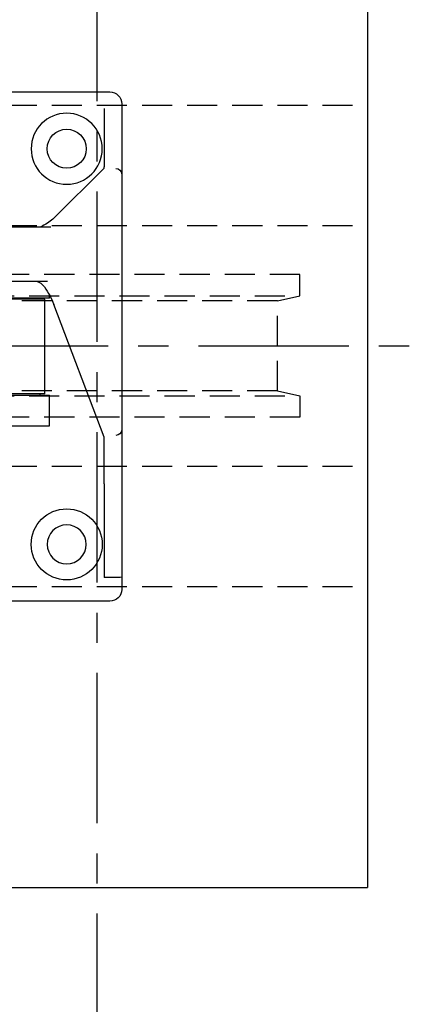
# Model space of a CAD drawing. Extents: x -755 to -26, y -450 to 119.
# Drawn here: x -623 to -610, y -86 to -53 of the extents above; entities that cross this region are included whole.
import ezdxf

# ---------------------------------------------------------------- set-up
doc = ezdxf.new("R2010")
doc.units = 0
doc.header["$LTSCALE"] = 4
doc.header["$MEASUREMENT"] = 0
doc.linetypes.add('CENTER', pattern=[2, 1.25, -0.25, 0.25, -0.25])
doc.linetypes.add('HIDDEN', pattern=[0.375, 0.25, -0.125])
for name, color, linetype in [('CENTER', 6, 'CENTER'), ('HIDDEN', 1, 'HIDDEN'), ('OBJECT-STD', 3, 'CONTINUOUS')]:
    doc.layers.add(name, color=color, linetype=linetype)

msp = doc.modelspace()

# ---------------------------------------------------------------- linework, layer by layer
at = {"layer": 'CENTER'}
for p, q in [((-620.640522, 45.018026), (-620.640522, -278.6577)), ((-705.264608, -64.11121), (-539.964546, -64.11121))]:
    msp.add_line(p, q, dxfattribs=at)
at = {"layer": 'HIDDEN'}
for p, q in [((-689.640522, -56.11121), (-611.640522, -56.11121)), ((-689.640522, -60.11121), (-611.640522, -60.11121)), ((-613.890522, -61.73621), (-627.390522, -61.73621)), ((-613.890522, -62.451792), (-613.890522, -61.73621)), ((-627.390522, -62.451792), (-613.890522, -62.451792)), ((-614.640522, -62.61121), (-613.890522, -62.451792)), ((-614.640522, -62.61121), (-626.640522, -62.61121)), ((-614.640522, -65.61121), (-614.640522, -62.61121)), ((-627.390522, -65.770627), (-613.890522, -65.770627)), ((-614.640522, -65.61121), (-626.640522, -65.61121)), ((-614.640522, -65.61121), (-613.890522, -65.770627)), ((-613.890522, -65.770627), (-613.890522, -66.48621)), ((-613.890522, -66.48621), (-627.390522, -66.48621)), ((-689.640522, -68.11121), (-611.640522, -68.11121)), ((-689.640522, -72.11121), (-611.640522, -72.11121))]:
    msp.add_line(p, q, dxfattribs=at)
at = {"layer": 'OBJECT-STD'}
for p, q in [((-611.640522, 39.88879), (-611.640522, -82.11121)), ((-623.887031, -55.670265), (-620.207451, -55.670265)), ((-620.404301, -56.21582), (-620.404301, -58.154418)), ((-619.81375, -56.063965), (-619.81375, -56.21582)), ((-619.81375, -56.21582), (-619.81375, -58.348278)), ((-622.071919, -59.869501), (-620.404301, -58.201884)), ((-620.404301, -58.201884), (-620.404301, -58.154418)), ((-619.81375, -58.348278), (-619.81375, -58.410881)), ((-619.81375, -58.410881), (-619.81375, -66.902455)), ((-639.106641, -60.158454), (-622.174403, -60.158454)), ((-622.282877, -61.969477), (-638.998166, -61.969477)), ((-622.215325, -62.520658), (-622.215325, -62.4251)), ((-622.215325, -62.520658), (-630.640522, -62.520658)), ((-622.372805, -62.560028), (-629.204848, -62.560028)), ((-622.530285, -62.560028), (-622.530285, -62.520658)), ((-622.372805, -65.709635), (-622.372805, -62.560028)), ((-620.404301, -67.143748), (-622.071919, -62.73363)), ((-630.640522, -65.749005), (-622.215325, -65.749005)), ((-622.372805, -65.709635), (-629.204848, -65.709635)), ((-622.530285, -65.749005), (-622.530285, -65.709635)), ((-622.215325, -66.772627), (-622.215325, -65.749005)), ((-639.065719, -66.772627), (-622.215325, -66.772627)), ((-619.81375, -66.902455), (-619.81375, -67.077304)), ((-619.81375, -67.077304), (-619.81375, -68.663771)), ((-620.404301, -67.255711), (-620.404301, -67.143748)), ((-620.404301, -68.697954), (-620.404301, -67.255711)), ((-620.404301, -68.697954), (-620.404301, -71.811997)), ((-619.81375, -68.663771), (-619.81375, -71.794775)), ((-620.0106, -71.811997), (-620.404301, -71.811997)), ((-619.81375, -71.794775), (-619.81375, -72.205698)), ((-620.207451, -72.599399), (-623.783698, -72.599399)), ((-648.214341, -82.11121), (-611.640522, -82.11121))]:
    msp.add_line(p, q, dxfattribs=at)
at = {"layer": 'OBJECT-STD', "extrusion": (0, 0, -1)}
for centre, radius in [((621.644459, -57.560028), 1.181102), ((621.644459, -70.709635), 0.649606)]:
    msp.add_circle(centre, radius, dxfattribs=at)
at = {"layer": 'OBJECT-STD'}
for centre, radius in [((-621.644459, -57.560028), 0.649606), ((-621.644459, -70.709635), 1.181102)]:
    msp.add_circle(centre, radius, dxfattribs=at)
at = {"layer": 'OBJECT-STD', "extrusion": (0, 0, -1)}
for centre, start, end in [((620.207451, -56.063965), 90, 180), ((620.207451, -72.205698), 180, 270)]:
    msp.add_arc(centre, 0.393701, start, end, dxfattribs=at)
for centre, major_axis, ratio, start_param, end_param in [((-620.0106, -58.407844), (0.182429, -0.075565), 0.978740878, 4.327229464, 5.86786753), ((-620.010601, -58.607732), (0.166488, 0.273142), 0.384541048, 0.532661096, 0.56281931), ((-630.640522, -59.603093), (8.700787, 0), 0.176326981, 0.174532925, 0.34957426), ((-630.640522, -63.438163), (8.700787, 0), 0.466307658, 5.961112862, 6.108652382), ((-620.0106, -66.910486), (0.194236, 0.035497), 0.900783828, 0.236610205, 1.733953608), ((-620.0106, -66.381872), (0.184543, -0.563631), 0.121557181, 5.927697348, 6.001150275), ((-620.0106, -71.794775), (0.19685, 0), 0.087488664, 0, 1.570796327)]:
    msp.add_ellipse(centre, major_axis=major_axis, ratio=ratio, start_param=start_param, end_param=end_param, dxfattribs=at)
at = {"layer": 'OBJECT-STD'}
for points in [[(-622.598808, -60.158454), (-622.575312, -60.158454), (-622.552502, -60.155993), (-622.508229, -60.146069), (-622.486767, -60.138607), (-622.46597, -60.128548)], [(-622.387116, -62.153911), (-622.431846, -62.091404), (-622.481148, -62.04575), (-622.589719, -61.984716), (-622.64946, -61.969477), (-622.713088, -61.969477)]]:
    msp.add_open_spline(points, degree=3, knots=[0, 0, 0, 0, 0.5, 0.5, 1, 1, 1, 1], dxfattribs=at)

doc.saveas('drawing.dxf')
